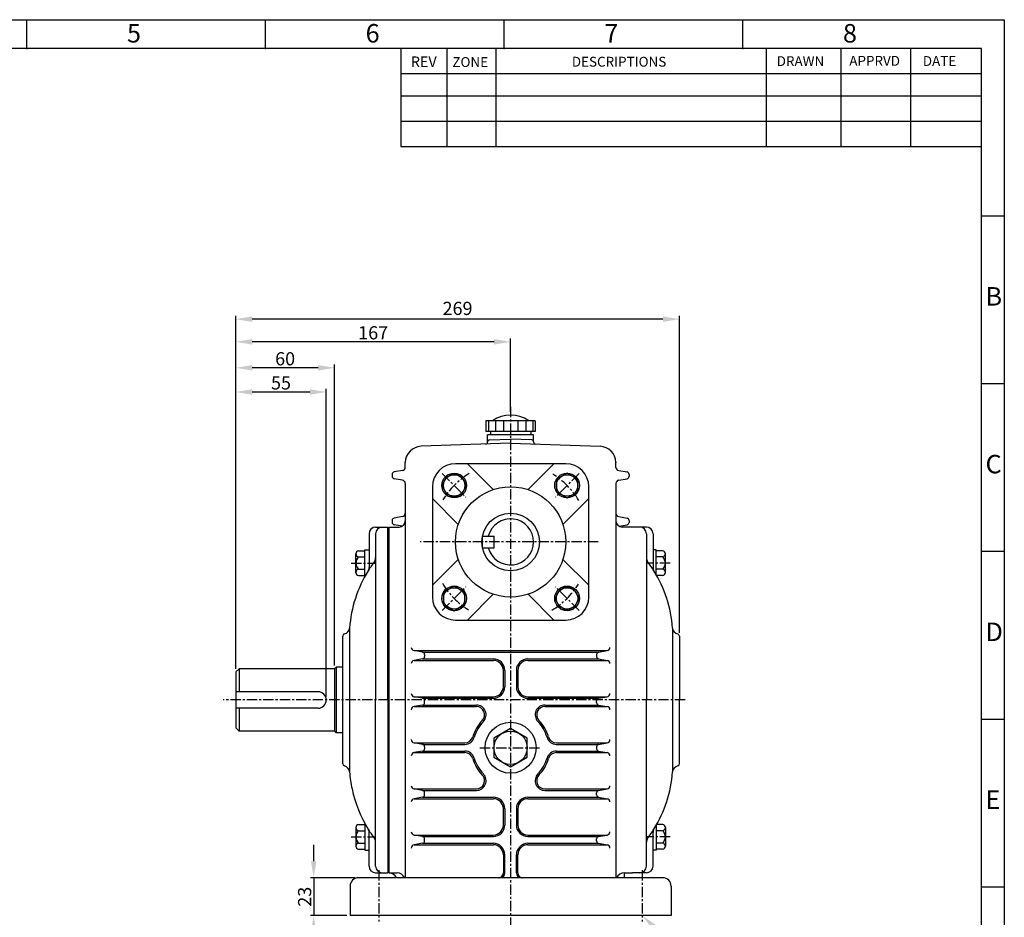
# Model space of a CAD drawing. Extents: x -1 to 1207, y 0 to 850.
# Drawn here: x 609 to 1207, y 305 to 850 of the extents above; entities that cross this region are included whole.
import ezdxf

# ---------------------------------------------------------------- set-up
doc = ezdxf.new("R2010")
doc.units = 0
doc.header["$LTSCALE"] = 5
doc.header["$MEASUREMENT"] = 0
doc.linetypes.add('CENTER', pattern=[2, 1.25, -0.25, 0.25, -0.25])
doc.layers.get('0').update_dxf_attribs({"color": 3, "linetype": 'CONTINUOUS'})
for name, color, linetype in [('CENTER', 1, 'CENTER'), ('DIM', 2, 'CONTINUOUS'), ('LOGO', 5, 'CONTINUOUS'), ('THIN', 2, 'CONTINUOUS')]:
    doc.layers.add(name, color=color, linetype=linetype)
doc.styles.add('DIM', font='romans.shx', dxfattribs={"width": 0.8})
doc.styles.get("Standard").update_dxf_attribs({"font": 'romans.shx'})

msp = doc.modelspace()

# ---------------------------------------------------------------- linework, layer by layer
for p, q in [((892.24, 606.77), (892.24, 600.12)), ((922.24, 606.77), (892.24, 606.77)), ((893.7, 606.77), (893.7, 600.12)), ((897.96, 606.77), (897.96, 600.12)), ((902.87, 606.77), (902.87, 600.12)), ((911.61, 606.77), (911.61, 600.12)), ((916.52, 606.77), (916.52, 600.12)), ((920.78, 606.77), (920.78, 600.12)), ((922.24, 606.77), (922.24, 600.12)), ((922.24, 600.12), (892.24, 600.12)), ((894.99, 600.12), (894.99, 598.12)), ((919.49, 600.12), (919.49, 598.12)), ((907.24, 593.12), (852.89, 591.22)), ((893.24, 593.84), (893.24, 598.12)), ((921.24, 598.12), (893.24, 598.12)), ((894.45, 595.12), (907.24, 595.56)), ((920.03, 595.12), (907.24, 595.56)), ((907.24, 593.12), (961.59, 591.22)), ((921.24, 593.84), (921.24, 598.12)), ((843.24, 578.36), (843.24, 581.45)), ((940.74, 580.62), (873.74, 580.62)), ((896.67, 564.91), (880.95, 580.62)), ((917.81, 564.91), (933.53, 580.62)), ((971.22, 581.75), (971.25, 581.36)), ((971.25, 578.36), (971.25, 581.36)), ((841.59, 576.52), (836.48, 575.62)), ((972.89, 576.52), (978, 575.62)), ((835.24, 574.14), (835.24, 572.98)), ((841.59, 570.6), (836.48, 571.5)), ((843.24, 568.63), (843.24, 545.87)), ((971.24, 568.63), (971.24, 437.12)), ((972.89, 570.6), (978, 571.5)), ((979.24, 574.14), (979.24, 572.98)), ((859.74, 566.62), (859.74, 499.62)), ((954.74, 499.62), (954.74, 566.62)), ((875.45, 543.69), (859.74, 559.4)), ((939.03, 543.69), (954.74, 559.4)), ((835.24, 546.14), (835.24, 544.98)), ((841.59, 548.52), (836.48, 547.62)), ((843.24, 545.87), (843.24, 329.12)), ((972.89, 548.52), (978, 547.62)), ((979.24, 546.14), (979.24, 544.98)), ((825.24, 542.12), (832.74, 542.12)), ((832.74, 437.12), (832.74, 542.12)), ((832.74, 437.12), (832.74, 542.12)), ((832.74, 437.12), (832.74, 542.12)), ((832.74, 437.12), (832.74, 542.12)), ((833.24, 437.12), (833.24, 542.12)), ((833.24, 437.12), (833.24, 542.12)), ((833.24, 542.12), (833.24, 437.12)), ((833.24, 542.12), (833.24, 437.12)), ((833.24, 542.12), (839.49, 542.12)), ((841.39, 542.64), (836.48, 543.5)), ((837.24, 542.12), (839.49, 542.12)), ((837.24, 542.12), (839.49, 542.12)), ((973.09, 542.64), (978, 543.5)), ((981.24, 542.12), (974.99, 542.12)), ((981.24, 542.12), (974.99, 542.12)), ((985.74, 542.12), (981.24, 542.12)), ((989.74, 542.12), (985.74, 542.12)), ((821.24, 538.12), (821.24, 517.6)), ((825.24, 538.12), (825.24, 437.12)), ((890.24, 529.62), (890.24, 536.62)), ((890.24, 536.62), (897.24, 536.62)), ((897.24, 529.62), (897.24, 536.62)), ((989.74, 538.12), (989.74, 437.12)), ((993.74, 538.12), (993.74, 517.6)), ((814.87, 527.76), (818.74, 527.76)), ((818.74, 528.26), (821.24, 528.26)), ((818.74, 512.75), (818.74, 528.26)), ((890.24, 529.62), (897.24, 529.62)), ((995.74, 528.26), (993.74, 528.26)), ((995.74, 513.09), (995.74, 528.26)), ((999.61, 527.76), (995.74, 527.76)), ((813.24, 514.63), (813.24, 525.89)), ((814.87, 524.01), (818.74, 524.01)), ((875.45, 522.54), (859.74, 506.83)), ((939.03, 522.54), (954.74, 506.83)), ((999.61, 524.01), (995.74, 524.01)), ((1001.24, 514.63), (1001.24, 525.89)), ((814.87, 516.5), (818.74, 516.5)), ((999.61, 516.5), (995.74, 516.5)), ((814.87, 512.75), (819.02, 512.75)), ((999.61, 512.75), (995.93, 512.75)), ((896.67, 501.33), (880.95, 485.62)), ((917.81, 501.33), (933.53, 485.62)), ((873.74, 485.62), (940.74, 485.62)), ((809.42, 480.83), (809.42, 393.41)), ((1005.56, 480.83), (1005.56, 393.41)), ((805.24, 400.92), (805.24, 475.98)), ((1009.74, 475.98), (1009.74, 437.12)), ((848.55, 467.08), (965.93, 467.08)), ((853.77, 466.18), (848.56, 467.08)), ((960.71, 466.18), (965.92, 467.08)), ((848.55, 461.16), (896.75, 461.16)), ((853.77, 462.06), (848.56, 461.16)), ((853.77, 466.18), (960.71, 466.18)), ((853.77, 462.06), (896.74, 462.06)), ((855.01, 464.7), (855.01, 463.54)), ((917.73, 461.16), (965.93, 461.16)), ((917.74, 462.06), (960.71, 462.06)), ((959.47, 464.7), (959.47, 463.54)), ((960.71, 462.06), (965.92, 461.16)), ((742.24, 456.12), (740.24, 454.12)), ((800.24, 456.12), (742.24, 456.12)), ((742.24, 456.12), (742.24, 442.12)), ((801.24, 457.12), (800.24, 456.12)), ((800.24, 456.12), (800.24, 418.12)), ((801.24, 457.12), (801.24, 417.12)), ((804.74, 457.12), (801.24, 457.12)), ((902.84, 445.18), (902.84, 455.06)), ((903.74, 455.06), (903.74, 445.18)), ((910.74, 455.06), (910.74, 445.18)), ((911.64, 455.06), (911.64, 445.18)), ((740.24, 454.12), (740.24, 420.12)), ((790.24, 442.12), (740.24, 442.12)), ((825.24, 336.12), (825.24, 437.12)), ((832.74, 437.12), (832.74, 332.12)), ((832.74, 437.12), (832.74, 332.12)), ((832.74, 437.12), (832.74, 332.12)), ((832.74, 437.12), (832.74, 332.12)), ((833.24, 332.12), (833.24, 437.12)), ((833.24, 332.12), (833.24, 437.12)), ((833.24, 437.12), (833.24, 332.12)), ((833.24, 437.12), (833.24, 332.12)), ((848.55, 439.08), (896.75, 439.08)), ((853.77, 438.18), (848.56, 439.08)), ((853.77, 438.18), (896.74, 438.18)), ((855.01, 435.54), (855.01, 436.7)), ((917.73, 439.08), (965.93, 439.08)), ((917.74, 438.18), (960.71, 438.18)), ((959.47, 435.54), (959.47, 436.7)), ((960.71, 438.18), (965.92, 439.08)), ((971.24, 437.12), (971.24, 329.12)), ((989.74, 336.12), (989.74, 437.12)), ((1009.74, 398.26), (1009.74, 437.12)), ((790.24, 432.12), (740.24, 432.12)), ((742.24, 432.12), (742.24, 418.12)), ((848.55, 433.16), (886.42, 433.16)), ((853.77, 434.06), (848.56, 433.16)), ((853.77, 434.06), (886.45, 434.06)), ((928.03, 434.06), (960.71, 434.06)), ((928.06, 433.16), (965.93, 433.16)), ((960.71, 434.06), (965.92, 433.16)), ((740.24, 420.12), (742.24, 418.12)), ((800.24, 418.12), (742.24, 418.12)), ((800.24, 418.12), (801.24, 417.12)), ((804.74, 417.12), (801.24, 417.12)), ((848.55, 411.08), (879.46, 411.08)), ((853.77, 410.18), (848.56, 411.08)), ((853.77, 410.18), (879.49, 410.18)), ((855.01, 408.7), (855.01, 407.54)), ((934.99, 410.18), (960.71, 410.18)), ((935.02, 411.08), (965.93, 411.08)), ((959.47, 408.7), (959.47, 407.54)), ((960.71, 410.18), (965.92, 411.08)), ((805.24, 398.26), (805.24, 400.92)), ((848.55, 405.16), (879.46, 405.16)), ((853.77, 406.06), (848.56, 405.16)), ((853.77, 406.06), (879.49, 406.06)), ((934.99, 406.06), (960.71, 406.06)), ((935.02, 405.16), (965.93, 405.16)), ((960.71, 406.06), (965.92, 405.16)), ((848.55, 383.08), (886.42, 383.08)), ((853.77, 382.18), (848.56, 383.08)), ((928.06, 383.08), (965.93, 383.08)), ((960.71, 382.18), (965.92, 383.08)), ((848.55, 377.16), (896.75, 377.16)), ((853.77, 378.06), (848.56, 377.16)), ((853.77, 382.18), (886.45, 382.18)), ((853.77, 378.06), (896.74, 378.06)), ((855.01, 379.54), (855.01, 380.7)), ((917.73, 377.16), (965.93, 377.16)), ((917.74, 378.06), (960.71, 378.06)), ((928.03, 382.18), (960.71, 382.18)), ((959.47, 379.54), (959.47, 380.7)), ((960.71, 378.06), (965.92, 377.16)), ((902.84, 361.18), (902.84, 371.06)), ((903.74, 371.06), (903.74, 361.18)), ((910.74, 371.06), (910.74, 361.18)), ((911.64, 371.06), (911.64, 361.18)), ((813.24, 359.61), (813.24, 348.35)), ((814.87, 361.49), (819.02, 361.49)), ((818.74, 361.49), (818.74, 345.97)), ((995.74, 361.15), (995.74, 345.97)), ((999.61, 361.49), (995.93, 361.49)), ((1001.24, 359.61), (1001.24, 348.35)), ((814.87, 357.73), (818.74, 357.73)), ((821.24, 336.12), (821.24, 356.71)), ((848.55, 355.08), (896.75, 355.08)), ((853.77, 354.18), (848.56, 355.08)), ((853.77, 354.18), (896.74, 354.18)), ((917.73, 355.08), (965.93, 355.08)), ((917.74, 354.18), (960.71, 354.18)), ((960.71, 354.18), (965.92, 355.08)), ((993.74, 336.12), (993.74, 356.64)), ((999.61, 357.73), (995.74, 357.73)), ((814.87, 350.23), (818.74, 350.23)), ((848.55, 349.16), (896.75, 349.16)), ((853.77, 350.06), (848.56, 349.16)), ((853.77, 350.06), (896.74, 350.06)), ((855.01, 351.54), (855.01, 352.7)), ((917.73, 349.16), (965.93, 349.16)), ((917.74, 350.06), (960.71, 350.06)), ((959.47, 351.54), (959.47, 352.7)), ((960.71, 350.06), (965.92, 349.16)), ((999.61, 350.23), (995.74, 350.23)), ((814.87, 346.47), (818.74, 346.47)), ((814.87, 346.47), (818.74, 346.47)), ((818.74, 345.97), (821.24, 345.97)), ((902.84, 343.06), (902.84, 332.12)), ((903.74, 332.12), (903.74, 343.06)), ((910.74, 332.12), (910.74, 343.06)), ((911.64, 332.12), (911.64, 343.06)), ((995.74, 345.97), (993.74, 345.97)), ((999.61, 346.47), (995.74, 346.47)), ((976.24, 329.12), (814.74, 329.12)), ((825.24, 332.12), (832.74, 332.12)), ((833.24, 332.12), (838.24, 332.12)), ((976.24, 332.12), (981.24, 332.12)), ((976.24, 332.12), (976.24, 329.12)), ((999.74, 329.12), (976.24, 329.12)), ((985.74, 332.12), (981.24, 332.12)), ((989.74, 332.12), (985.74, 332.12)), ((809.74, 324.12), (809.74, 306.12)), ((1004.74, 324.12), (1004.74, 306.12)), ((1004.74, 306.12), (809.74, 306.12))]:
    msp.add_line(p, q)
for points in [[(948.04, 571.17), (941.54, 574.92), (935.04, 571.17), (935.04, 563.66), (941.54, 559.91), (948.04, 563.66)], [(869.19, 573.91), (865.44, 567.41), (869.19, 560.91), (876.7, 560.91), (880.45, 567.41), (876.7, 573.91)], [(866.45, 495.07), (872.95, 491.32), (879.45, 495.07), (879.45, 502.58), (872.95, 506.33), (866.45, 502.58)], [(945.29, 492.32), (949.04, 498.82), (945.29, 505.32), (937.78, 505.32), (934.03, 498.82), (937.78, 492.32)], [(917.34, 413.95), (907.24, 419.78), (897.14, 413.95), (897.14, 402.29), (907.24, 396.46), (917.34, 402.29)]]:
    msp.add_lwpolyline(points, close=True)
for centre, radius in [((872.95, 567.41), 7.51), ((941.54, 567.41), 7.51), ((872.95, 567.41), 6.5), ((941.54, 567.41), 6.5), ((907.24, 533.12), 33.5), ((907.24, 533.12), 17.5), ((872.95, 498.82), 7.51), ((872.95, 498.82), 6.5), ((941.54, 498.82), 7.51), ((941.54, 498.82), 6.5), ((907.24, 408.12), 15.5), ((907.24, 408.12), 10.1)]:
    msp.add_circle(centre, radius)
for centre, radius, start, end in [((907.24, 590.38), 19.73, 56.12425, 123.87575), ((891.99, 593.84), 1.25, 272, 0.61659), ((894.49, 593.87), 1.25, 92, 180.61659), ((919.99, 593.87), 1.25, 359.38341, 88), ((922.49, 593.84), 1.25, 179.38341, 268), ((853.24, 581.23), 10, 92, 178.77144), ((961.24, 581.23), 10, 1.22856, 88), ((873.74, 566.62), 14, 90, 180), ((940.74, 566.62), 14, 0, 90), ((836.74, 574.14), 1.5, 100, 180), ((841.24, 578.49), 2, 280, 356.21149), ((973.24, 578.49), 2, 183.78851, 260), ((977.74, 574.14), 1.5, 0, 80), ((836.74, 572.98), 1.5, 180, 260), ((841.24, 568.63), 2, 0, 80), ((973.24, 568.63), 2, 100, 180), ((977.74, 572.98), 1.5, 280, 0), ((841.24, 550.49), 2, 280, 0), ((973.24, 550.49), 2, 180, 260), ((836.74, 546.14), 1.5, 100, 180), ((836.74, 544.98), 1.5, 180, 260), ((839.49, 545.87), 3.75, 270, 0), ((907.24, 533.12), 14, 194.47038, 165.51821), ((974.99, 545.87), 3.75, 180, 270), ((977.74, 546.14), 1.5, 0, 80), ((977.74, 544.98), 1.5, 280, 0), ((825.24, 538.12), 4, 90, 180), ((829.24, 538.12), 4, 90, 180), ((985.74, 538.12), 4, 0, 90), ((989.74, 538.12), 4, 0, 90), ((815.14, 525.89), 1.9, 98.04861, 261.95139), ((999.35, 525.89), 1.9, 278.04861, 81.95139), ((818.38, 520.26), 5.14, 133.05217, 226.94783), ((885.58, 475.32), 76.36, 143.13121, 148.25623), ((821.49, 523.38), 3.75, 323.13121, 0), ((993.49, 523.38), 3.75, 180, 216.86879), ((929.4, 475.32), 76.36, 31.74377, 36.86879), ((996.11, 520.26), 5.14, 313.05217, 46.94783), ((885.58, 475.32), 76.36, 148.25623, 175.86221), ((815.14, 514.63), 1.9, 98.04861, 261.95139), ((817.24, 517.6), 4, 328.25623, 0), ((997.74, 517.6), 4, 180, 211.74377), ((929.4, 475.32), 76.36, 4.13779, 31.74377), ((999.35, 514.63), 1.9, 278.04861, 81.95139), ((873.74, 499.62), 14, 180, 270), ((940.74, 499.62), 14, 270, 0), ((805.43, 481.12), 4, 281.66747, 355.86221), ((1009.55, 481.12), 4, 184.13779, 258.33253), ((806.49, 475.98), 1.25, 101.66747, 180), ((1008.49, 475.98), 1.25, 0, 78.33253), ((848.9, 469.05), 2, 180, 260.20694), ((965.58, 469.05), 2, 279.79306, 0), ((848.9, 459.19), 2, 99.79306, 180), ((853.51, 464.7), 1.5, 0, 80.20694), ((853.51, 463.54), 1.5, 279.79306, 0), ((896.74, 455.06), 7, 0, 90), ((896.74, 455.06), 6.1, 0, 90), ((917.74, 455.06), 7, 90, 180), ((917.74, 455.06), 6.1, 90, 180), ((960.97, 464.7), 1.5, 99.79306, 180), ((960.97, 463.54), 1.5, 180, 260.20694), ((965.58, 459.19), 2, 0, 80.20694), ((896.74, 445.18), 6.1, 270, 0), ((896.74, 445.18), 7, 270, 0), ((917.74, 445.18), 7, 180, 270), ((917.74, 445.18), 6.1, 180, 270), ((790.24, 437.12), 5, 270, 90), ((848.9, 441.05), 2, 180, 260.20694), ((853.51, 436.7), 1.5, 0, 80.20694), ((960.97, 436.7), 1.5, 99.79306, 180), ((965.58, 441.05), 2, 279.79306, 0), ((848.9, 431.19), 2, 99.79306, 180), ((853.51, 435.54), 1.5, 279.79306, 0), ((886.42, 428.16), 5.9, 316.09559, 90), ((886.42, 428.16), 5, 316.09559, 90), ((928.06, 428.16), 5.9, 90, 223.90441), ((928.06, 428.16), 5, 90, 223.90441), ((960.97, 435.54), 1.5, 180, 260.20694), ((965.58, 431.19), 2, 0, 80.20694), ((907.24, 408.12), 23.9, 136.09559, 164.01554), ((907.24, 408.12), 23, 136.09559, 164.01554), ((907.24, 408.12), 23, 15.98446, 43.90441), ((907.24, 408.12), 23.9, 15.98446, 43.90441), ((848.9, 413.05), 2, 180, 260.20694), ((879.46, 416.08), 5, 270, 344.01554), ((879.46, 416.08), 5.9, 270, 344.01554), ((935.02, 416.08), 5.9, 195.98446, 270), ((935.02, 416.08), 5, 195.98446, 270), ((965.58, 413.05), 2, 279.79306, 0), ((853.51, 408.7), 1.5, 0, 80.20694), ((853.51, 407.54), 1.5, 279.79306, 0), ((960.97, 408.7), 1.5, 99.79306, 180), ((960.97, 407.54), 1.5, 180, 260.20694), ((848.9, 403.19), 2, 99.79306, 180), ((879.46, 400.16), 5.9, 15.98446, 90), ((879.46, 400.16), 5, 15.98446, 90), ((907.24, 408.12), 23.9, 195.98446, 223.90441), ((907.24, 408.12), 23, 195.98446, 223.90441), ((907.24, 408.12), 23, 316.09559, 344.01554), ((907.24, 408.12), 23.9, 316.09559, 344.01554), ((935.02, 400.16), 5.9, 90, 164.01554), ((935.02, 400.16), 5, 90, 164.01554), ((965.58, 403.19), 2, 0, 80.20694), ((806.49, 398.26), 1.25, 180, 258.33253), ((805.43, 393.12), 4, 4.13779, 78.33253), ((1009.55, 393.12), 4, 101.66747, 175.86221), ((1008.49, 398.26), 1.25, 281.66747, 0), ((885.58, 398.92), 76.36, 184.13779, 191.97492), ((886.42, 388.08), 5.9, 270, 43.90441), ((886.42, 388.08), 5, 270, 43.90441), ((928.06, 388.08), 5.9, 136.09559, 270), ((928.06, 388.08), 5, 136.09559, 270), ((929.4, 398.92), 76.36, 328.25623, 355.86221), ((885.58, 398.92), 76.36, 191.97492, 211.79457), ((848.9, 385.05), 2, 180, 260.20694), ((965.58, 385.05), 2, 279.79306, 0), ((848.9, 375.19), 2, 99.79306, 180), ((853.51, 380.7), 1.5, 0, 80.20694), ((853.51, 379.54), 1.5, 279.79306, 0), ((896.74, 371.06), 7, 0, 90), ((896.74, 371.06), 6.1, 0, 90), ((917.74, 371.06), 7, 90, 180), ((917.74, 371.06), 6.1, 90, 180), ((960.97, 380.7), 1.5, 99.79306, 180), ((960.97, 379.54), 1.5, 180, 260.20694), ((965.58, 375.19), 2, 0, 80.20694), ((815.14, 359.61), 1.9, 98.04861, 261.95139), ((896.74, 361.18), 7, 270, 0), ((896.74, 361.18), 6.1, 270, 0), ((917.74, 361.18), 7, 180, 270), ((917.74, 361.18), 6.1, 180, 270), ((999.35, 359.61), 1.9, 278.04861, 81.95139), ((818.38, 353.98), 5.14, 133.05217, 226.94783), ((885.58, 398.92), 76.36, 211.74377, 216.86879), ((817.49, 356.71), 3.75, 0, 31.79457), ((821.49, 350.85), 3.75, 0, 36.86879), ((848.9, 357.05), 2, 180, 260.20694), ((853.51, 352.7), 1.5, 0, 80.20694), ((960.97, 352.7), 1.5, 99.79306, 180), ((965.58, 357.05), 2, 279.79306, 0), ((993.49, 350.85), 3.75, 143.13121, 180), ((929.4, 398.92), 76.36, 323.13121, 328.25623), ((997.74, 356.64), 4, 148.25623, 180), ((996.11, 353.98), 5.14, 313.05217, 46.94783), ((815.14, 348.35), 1.9, 98.04861, 261.95139), ((848.9, 347.19), 2, 99.79306, 180), ((853.51, 351.54), 1.5, 279.79306, 0), ((896.74, 343.06), 7, 0, 90), ((896.74, 343.06), 6.1, 0, 90), ((917.74, 343.06), 7, 90, 180), ((917.74, 343.06), 6.1, 90, 180), ((960.97, 351.54), 1.5, 180, 260.20694), ((965.58, 347.19), 2, 0, 80.20694), ((999.35, 348.35), 1.9, 278.04861, 81.95139), ((825.24, 336.12), 4, 180, 270), ((829.24, 336.12), 4, 180, 270), ((985.74, 336.12), 4, 270, 0), ((989.74, 336.12), 4, 270, 0), ((814.74, 324.12), 5, 90, 180), ((833.24, 327.12), 5, 23.57818, 90), ((838.24, 327.12), 5, 23.57818, 90), ((899.84, 332.12), 3, 270, 0), ((900.74, 332.12), 3, 270, 0), ((913.74, 332.12), 3, 180, 270), ((914.64, 332.12), 3, 180, 270), ((976.24, 327.12), 5, 90, 156.42182), ((999.74, 324.12), 5, 360, 90)]:
    msp.add_arc(centre, radius, start, end)
at = {"layer": 'CENTER'}
for p, q in [((907.24, 615.08), (907.24, 299.45)), ((810.33, 520.26), (824.74, 520.26)), ((1004.15, 520.26), (989.74, 520.26)), ((1013.24, 437.12), (732.65, 437.12)), ((888.53, 408.12), (925.95, 408.12)), ((810.33, 353.98), (824.74, 353.98)), ((1004.15, 353.98), (989.74, 353.98))]:
    msp.add_line(p, q, dxfattribs=at)
at = {"layer": 'CENTER', "color": 1}
for p, q in [((865.7, 574.66), (880.04, 560.32)), ((948.79, 574.66), (934.44, 560.32)), ((865.7, 491.57), (880.04, 505.91)), ((948.79, 491.57), (934.44, 505.91)), ((827.24, 333.65), (827.24, 302.66)), ((987.24, 333.65), (987.24, 302.66))]:
    msp.add_line(p, q, dxfattribs=at)
at = {"layer": 'CENTER', "color": 1, "linetype": 'CENTER'}
msp.add_line((960.49, 533.12), (852.33, 533.12), dxfattribs=at)
at = {"layer": 'CENTER', "color": 1}
for start, end in [(121.21083, 148.09678), (31.21083, 58.09678), (211.21083, 238.09678), (301.21083, 328.09678)]:
    msp.add_arc((907.24, 533.12), 48.5, start, end, dxfattribs=at)
at = {"layer": 'DIM'}
for p, q in [((19.52, 850.33), (1207.17, 850.33)), ((613.27, 832.92), (613.27, 850.33)), ((758.26, 832.92), (758.26, 850.33)), ((903.25, 832.92), (903.25, 850.33)), ((1048.24, 832.92), (1048.24, 850.33)), ((1207.17, 850.33), (1207.17, 0)), ((840.62, 832.92), (840.62, 773.39)), ((868.42, 832.92), (868.42, 773.39)), ((898.2, 832.92), (898.2, 773.39)), ((1062.59, 832.92), (1062.59, 773.39)), ((1107.79, 832.92), (1107.79, 773.39)), ((1150.22, 832.92), (1150.22, 773.39)), ((840.62, 817.68), (1193.23, 817.68)), ((840.62, 804.1), (1193.23, 804.1)), ((840.62, 788.74), (1193.23, 788.74)), ((840.62, 773.39), (1193.23, 773.39)), ((1207.01, 731.03), (1193.23, 731.03)), ((740.24, 458.12), (740.24, 670.42)), ((1009.74, 477.98), (1009.74, 670.42)), ((999.74, 668.42), (750.24, 668.42)), ((740.24, 456.12), (740.24, 656.65)), ((897.24, 654.65), (750.24, 654.65)), ((907.24, 612.12), (907.24, 656.65)), ((740.24, 456.12), (740.24, 640.88)), ((800.24, 458.12), (800.24, 640.88)), ((790.24, 638.88), (750.24, 638.88)), ((1207.01, 629.13), (1193.23, 629.13)), ((740.24, 456.12), (740.24, 626.2)), ((750.24, 624.2), (785.24, 624.2)), ((795.24, 439.12), (795.24, 626.2)), ((1207.01, 527.23), (1193.23, 527.23)), ((1207.01, 425.34), (1193.23, 425.34)), ((787.59, 339.12), (787.59, 349.12)), ((812.74, 329.12), (785.59, 329.12)), ((787.59, 329.12), (787.59, 306.12)), ((1207.01, 323.44), (1193.23, 323.44)), ((807.74, 306.12), (785.59, 306.12))]:
    msp.add_line(p, q, dxfattribs=at)
for p in [(613.27, 832.92), (758.26, 832.92), (903.25, 832.92), (1048.24, 832.92), (1207.01, 731.03), (1207.01, 629.13), (1207.01, 527.23), (1207.01, 425.34), (1207.01, 323.44)]:
    msp.add_point(p, dxfattribs=at)
for points in [[(750.24, 670.09), (750.24, 666.76), (740.24, 668.42)], [(999.74, 670.09), (999.74, 666.76), (1009.74, 668.42)], [(750.24, 656.32), (750.24, 652.98), (740.24, 654.65)], [(897.24, 656.32), (897.24, 652.98), (907.24, 654.65)], [(750.24, 640.55), (750.24, 637.22), (740.24, 638.88)], [(790.24, 640.55), (790.24, 637.22), (800.24, 638.88)], [(750.24, 625.86), (750.24, 622.53), (740.24, 624.2)], [(785.24, 625.86), (785.24, 622.53), (795.24, 624.2)], [(785.93, 339.12), (789.26, 339.12), (787.59, 329.12)], [(785.93, 296.12), (789.26, 296.12), (787.59, 306.12)], [(993.3, 297.99), (987.24, 306.12), (995.61, 300.39)]]:
    msp.add_solid(points, dxfattribs=at)
at = {"layer": 'LOGO'}
for p, q in [((1193.23, 832.92), (33.31, 832.92)), ((1193.23, 17.75), (1193.23, 832.92))]:
    msp.add_line(p, q, dxfattribs=at)

# ---------------------------------------------------------------- texts
at = {"layer": 'DIM'}
for s, height, p in [('REV', 6.39, (846.62, 821.6)), ('ZONE', 5.99, (871.85, 821.6)), ('DESCRIPTIONS', 5.9904, (944.42, 821.8)), ('DRAWN', 5.99, (1068.89, 822.15)), ('APPRVD', 5.99, (1112.99, 822.34)), ('DATE', 5.99, (1157.67, 822.25))]:
    msp.add_text(s, height=height, dxfattribs=at).set_placement(p)
at = {"layer": 'DIM', "char_height": 8, "attachment_point": 5, "style": 'DIM'}
for s, insert in [('269', (874.99, 673.92)), ('\\A1;167', (823.74, 660.15)), ('\\A1;60', (770.24, 644.38)), ('\\A1;55', (767.74, 629.7))]:
    msp.add_mtext(s, dxfattribs=dict(at, insert=insert))
at = {"layer": 'DIM', "insert": (782.09, 317.62), "char_height": 8, "attachment_point": 5, "rotation": 90, "style": 'DIM'}
msp.add_mtext('\\A1;23', dxfattribs=at)
at = {"layer": 'THIN'}
for s, p in [('5', (674.17, 836.46)), ('6', (819.16, 836.46)), ('7', (964.15, 836.46)), ('8', (1109.14, 836.46)), ('B', (1195.77, 676.68)), ('C', (1195.77, 574.78)), ('D', (1195.77, 472.89)), ('E', (1195.77, 370.99))]:
    msp.add_text(s, height=11.23, dxfattribs=at).set_placement(p)

doc.saveas('drawing.dxf')
